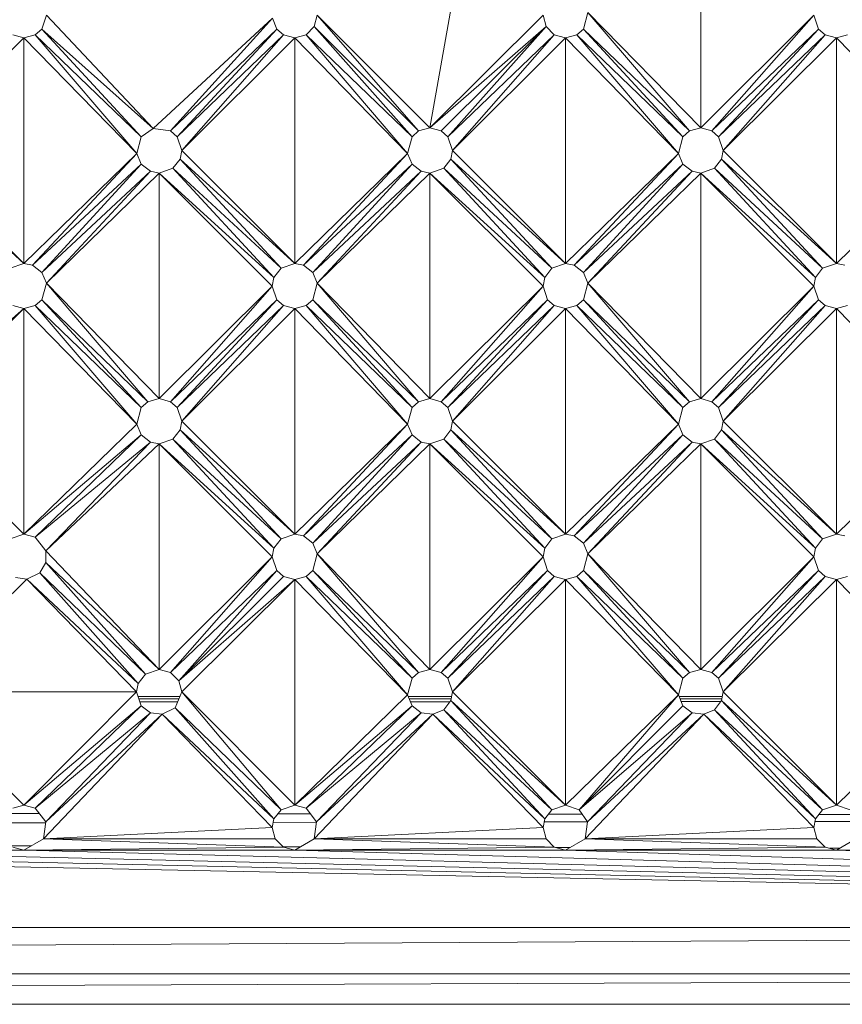
# Model space of a CAD drawing. Units: millimetres. Extents: x -945 to 5775, y -3019 to 1733.
# Drawn here: x 969 to 1150, y -193 to 23 of the extents above; entities that cross this region are included whole.
import ezdxf

# ---------------------------------------------------------------- set-up
doc = ezdxf.new("R2010")
doc.units = ezdxf.units.MM

# ---------------------------------------------------------------- blocks, each defined once
blk = doc.blocks.new('30038_dwg-456328-Level 1')
at = {"lineweight": 9}
for p, q in [((3455.77, 1153.42), (3464.14, 1201.13)), ((3455.77, 1153.42), (3464.14, 1201.13)), ((3515.28, 1203.02), (3515.28, 1153.42)), ((3515.28, 1203.02), (3515.28, 1153.42)), ((3371.51, 1178.17), (3370.48, 1175.15)), ((3371.51, 1178.17), (3394.97, 1153.25)), ((3371.51, 1178.17), (3394.97, 1153.25)), ((3421.15, 1177.52), (3394.97, 1153.25)), ((3421.15, 1177.52), (3394.97, 1153.25)), ((3421.15, 1177.52), (3398.73, 1152.76)), ((3421.15, 1177.52), (3398.73, 1152.76)), ((3421.15, 1177.52), (3422.13, 1175.15)), ((3431.02, 1178.17), (3430.36, 1175.69)), ((3455.77, 1153.42), (3431.02, 1178.17)), ((3455.77, 1153.42), (3431.02, 1178.17)), ((3431.02, 1178.17), (3453.29, 1152.76)), ((3431.02, 1178.17), (3453.29, 1152.76)), ((3455.77, 1153.42), (3480.62, 1178.17)), ((3455.77, 1153.42), (3480.62, 1178.17)), ((3480.62, 1178.17), (3481.28, 1175.69)), ((3490.5, 1178.81), (3489.51, 1175.15)), ((3515.28, 1153.42), (3490.5, 1178.81)), ((3515.28, 1153.42), (3490.5, 1178.81)), ((3490.5, 1178.81), (3512.8, 1152.76)), ((3490.5, 1178.81), (3512.8, 1152.76)), ((3515.28, 1153.42), (3540.13, 1178.17)), ((3515.28, 1153.42), (3540.13, 1178.17)), ((3540.13, 1178.17), (3517.76, 1152.76)), ((3540.13, 1178.17), (3517.76, 1152.76)), ((3540.13, 1178.17), (3541.16, 1175.15)), ((3369.03, 1173.87), (3370.48, 1175.15)), ((3394.97, 1153.25), (3370.48, 1175.15)), ((3394.97, 1153.25), (3370.48, 1175.15)), ((3392.32, 1151.48), (3370.48, 1175.15)), ((3392.32, 1151.48), (3370.48, 1175.15)), ((3398.73, 1152.76), (3422.13, 1175.15)), ((3398.73, 1152.76), (3422.13, 1175.15)), ((3400.19, 1151.48), (3422.13, 1175.15)), ((3400.19, 1151.48), (3422.13, 1175.15)), ((3423.58, 1173.87), (3422.13, 1175.15)), ((3430.36, 1175.69), (3428.54, 1173.87)), ((3451.83, 1151.48), (3430.36, 1175.69)), ((3451.83, 1151.48), (3430.36, 1175.69)), ((3430.36, 1175.69), (3453.29, 1152.76)), ((3430.36, 1175.69), (3453.29, 1152.76)), ((3455.77, 1153.42), (3481.28, 1175.69)), ((3455.77, 1153.42), (3481.28, 1175.69)), ((3481.28, 1175.69), (3458.25, 1152.76)), ((3481.28, 1175.69), (3458.25, 1152.76)), ((3459.7, 1151.48), (3481.28, 1175.69)), ((3459.7, 1151.48), (3481.28, 1175.69)), ((3483.1, 1173.87), (3481.28, 1175.69)), ((3488.06, 1173.87), (3489.51, 1175.15)), ((3511.35, 1151.48), (3489.51, 1175.15)), ((3511.35, 1151.48), (3489.51, 1175.15)), ((3489.51, 1175.15), (3512.8, 1152.76)), ((3489.51, 1175.15), (3512.8, 1152.76)), ((3541.16, 1175.15), (3517.76, 1152.76)), ((3541.16, 1175.15), (3517.76, 1152.76)), ((3519.22, 1151.48), (3541.16, 1175.15)), ((3519.22, 1151.48), (3541.16, 1175.15)), ((3542.61, 1173.87), (3541.16, 1175.15)), ((3366.55, 1173.21), (3341.7, 1148.46)), ((3366.55, 1173.21), (3341.7, 1148.46)), ((3366.55, 1173.21), (3364.07, 1173.87)), ((3366.55, 1173.21), (3369.03, 1173.87)), ((3366.55, 1173.21), (3366.55, 1123.61)), ((3366.55, 1173.21), (3366.55, 1123.61)), ((3366.55, 1173.21), (3391.34, 1147.82)), ((3366.55, 1173.21), (3391.34, 1147.82)), ((3391.34, 1147.82), (3369.03, 1173.87)), ((3391.34, 1147.82), (3369.03, 1173.87)), ((3369.03, 1173.87), (3392.32, 1151.48)), ((3369.03, 1173.87), (3392.32, 1151.48)), ((3400.19, 1151.48), (3423.58, 1173.87)), ((3400.19, 1151.48), (3423.58, 1173.87)), ((3401.21, 1148.46), (3423.58, 1173.87)), ((3401.21, 1148.46), (3423.58, 1173.87)), ((3426.06, 1173.21), (3401.21, 1148.46)), ((3426.06, 1173.21), (3401.21, 1148.46)), ((3426.06, 1173.21), (3423.58, 1173.87)), ((3426.06, 1173.21), (3428.54, 1173.87)), ((3426.06, 1173.21), (3426.06, 1123.61)), ((3426.06, 1173.21), (3426.06, 1123.61)), ((3426.06, 1173.21), (3450.85, 1147.82)), ((3426.06, 1173.21), (3450.85, 1147.82)), ((3450.85, 1147.82), (3428.54, 1173.87)), ((3450.85, 1147.82), (3428.54, 1173.87)), ((3451.83, 1151.48), (3428.54, 1173.87)), ((3451.83, 1151.48), (3428.54, 1173.87)), ((3483.1, 1173.87), (3459.7, 1151.48)), ((3483.1, 1173.87), (3459.7, 1151.48)), ((3460.73, 1148.46), (3483.1, 1173.87)), ((3460.73, 1148.46), (3483.1, 1173.87)), ((3485.58, 1173.21), (3460.73, 1148.46)), ((3485.58, 1173.21), (3460.73, 1148.46)), ((3485.58, 1173.21), (3483.1, 1173.87)), ((3485.58, 1173.21), (3488.06, 1173.87)), ((3510.37, 1147.82), (3485.58, 1173.21)), ((3510.37, 1147.82), (3485.58, 1173.21)), ((3485.58, 1123.61), (3485.58, 1173.21)), ((3485.58, 1123.61), (3485.58, 1173.21)), ((3510.37, 1147.82), (3488.06, 1173.87)), ((3510.37, 1147.82), (3488.06, 1173.87)), ((3488.06, 1173.87), (3511.35, 1151.48)), ((3488.06, 1173.87), (3511.35, 1151.48)), ((3542.61, 1173.87), (3519.22, 1151.48)), ((3542.61, 1173.87), (3519.22, 1151.48)), ((3520.24, 1148.46), (3542.61, 1173.87)), ((3520.24, 1148.46), (3542.61, 1173.87)), ((3545.09, 1173.21), (3520.24, 1148.46)), ((3545.09, 1173.21), (3520.24, 1148.46)), ((3545.09, 1173.21), (3542.61, 1173.87)), ((3545.09, 1173.21), (3547.57, 1173.87)), ((3545.09, 1123.61), (3545.09, 1173.21)), ((3545.09, 1123.61), (3545.09, 1173.21)), ((3569.88, 1147.82), (3545.09, 1173.21)), ((3569.88, 1147.82), (3545.09, 1173.21)), ((3391.34, 1147.82), (3392.32, 1151.48)), ((3394.97, 1153.25), (3392.32, 1151.48)), ((3394.97, 1153.25), (3398.73, 1152.76)), ((3400.19, 1151.48), (3398.73, 1152.76)), ((3401.21, 1148.46), (3400.19, 1151.48)), ((3450.85, 1147.82), (3451.83, 1151.48)), ((3451.83, 1151.48), (3453.29, 1152.76)), ((3455.77, 1153.42), (3453.29, 1152.76)), ((3455.77, 1153.42), (3458.25, 1152.76)), ((3459.7, 1151.48), (3458.25, 1152.76)), ((3460.73, 1148.46), (3459.7, 1151.48)), ((3510.37, 1147.82), (3511.35, 1151.48)), ((3511.35, 1151.48), (3512.8, 1152.76)), ((3515.28, 1153.42), (3512.8, 1152.76)), ((3515.28, 1153.42), (3517.76, 1152.76)), ((3519.22, 1151.48), (3517.76, 1152.76)), ((3520.24, 1148.46), (3519.22, 1151.48)), ((3366.55, 1123.61), (3341.7, 1148.46)), ((3366.55, 1123.61), (3341.7, 1148.46)), ((3366.55, 1123.61), (3391.34, 1147.82)), ((3366.55, 1123.61), (3391.34, 1147.82)), ((3391.34, 1147.82), (3368.45, 1123.24)), ((3391.34, 1147.82), (3368.45, 1123.24)), ((3391.34, 1147.82), (3392.32, 1145.44)), ((3401.21, 1148.46), (3400.84, 1146.56)), ((3426.06, 1123.61), (3401.21, 1148.46)), ((3426.06, 1123.61), (3401.21, 1148.46)), ((3426.06, 1123.61), (3450.85, 1147.82)), ((3426.06, 1123.61), (3450.85, 1147.82)), ((3450.85, 1147.82), (3427.96, 1123.24)), ((3450.85, 1147.82), (3427.96, 1123.24)), ((3450.85, 1147.82), (3451.83, 1145.44)), ((3460.73, 1148.46), (3460.35, 1146.56)), ((3485.58, 1123.61), (3460.73, 1148.46)), ((3485.58, 1123.61), (3460.73, 1148.46)), ((3510.37, 1147.82), (3485.58, 1123.61)), ((3510.37, 1147.82), (3485.58, 1123.61)), ((3510.37, 1147.82), (3487.48, 1123.24)), ((3510.37, 1147.82), (3487.48, 1123.24)), ((3510.37, 1147.82), (3511.35, 1145.44)), ((3520.24, 1148.46), (3519.87, 1146.56)), ((3545.09, 1123.61), (3520.24, 1148.46)), ((3545.09, 1123.61), (3520.24, 1148.46)), ((3545.09, 1123.61), (3569.88, 1147.82)), ((3545.09, 1123.61), (3569.88, 1147.82)), ((3366.55, 1123.61), (3341.32, 1146.56)), ((3366.55, 1123.61), (3341.32, 1146.56)), ((3392.32, 1145.44), (3368.45, 1123.24)), ((3392.32, 1145.44), (3368.45, 1123.24)), ((3392.32, 1145.44), (3370.48, 1121.67)), ((3392.32, 1145.44), (3370.48, 1121.67)), ((3392.32, 1145.44), (3394.36, 1143.88)), ((3399.27, 1144.53), (3400.84, 1146.56)), ((3426.06, 1123.61), (3400.84, 1146.56)), ((3426.06, 1123.61), (3400.84, 1146.56)), ((3400.84, 1146.56), (3423.05, 1122.59)), ((3400.84, 1146.56), (3423.05, 1122.59)), ((3451.83, 1145.44), (3427.96, 1123.24)), ((3451.83, 1145.44), (3427.96, 1123.24)), ((3430, 1121.67), (3451.83, 1145.44)), ((3430, 1121.67), (3451.83, 1145.44)), ((3453.87, 1143.88), (3451.83, 1145.44)), ((3458.79, 1144.53), (3460.35, 1146.56)), ((3485.58, 1123.61), (3460.35, 1146.56)), ((3485.58, 1123.61), (3460.35, 1146.56)), ((3482.56, 1122.59), (3460.35, 1146.56)), ((3482.56, 1122.59), (3460.35, 1146.56)), ((3511.35, 1145.44), (3487.48, 1123.24)), ((3511.35, 1145.44), (3487.48, 1123.24)), ((3489.51, 1121.67), (3511.35, 1145.44)), ((3489.51, 1121.67), (3511.35, 1145.44)), ((3513.39, 1143.88), (3511.35, 1145.44)), ((3518.3, 1144.53), (3519.87, 1146.56)), ((3545.09, 1123.61), (3519.87, 1146.56)), ((3545.09, 1123.61), (3519.87, 1146.56)), ((3542.07, 1122.59), (3519.87, 1146.56)), ((3542.07, 1122.59), (3519.87, 1146.56)), ((3370.48, 1121.67), (3394.36, 1143.88)), ((3370.48, 1121.67), (3394.36, 1143.88)), ((3371.47, 1119.3), (3394.36, 1143.88)), ((3371.47, 1119.3), (3394.36, 1143.88)), ((3371.47, 1119.3), (3396.26, 1143.5)), ((3371.47, 1119.3), (3396.26, 1143.5)), ((3396.26, 1143.5), (3394.36, 1143.88)), ((3396.26, 1143.5), (3399.27, 1144.53)), ((3396.26, 1093.91), (3396.26, 1143.5)), ((3396.26, 1093.91), (3396.26, 1143.5)), ((3396.26, 1143.5), (3421.11, 1118.65)), ((3396.26, 1143.5), (3421.11, 1118.65)), ((3396.26, 1143.5), (3421.48, 1120.55)), ((3396.26, 1143.5), (3421.48, 1120.55)), ((3399.27, 1144.53), (3421.48, 1120.55)), ((3399.27, 1144.53), (3421.48, 1120.55)), ((3399.27, 1144.53), (3423.05, 1122.59)), ((3399.27, 1144.53), (3423.05, 1122.59)), ((3453.87, 1143.88), (3430, 1121.67)), ((3453.87, 1143.88), (3430, 1121.67)), ((3430.98, 1119.3), (3453.87, 1143.88)), ((3430.98, 1119.3), (3453.87, 1143.88)), ((3455.77, 1143.5), (3430.98, 1119.3)), ((3455.77, 1143.5), (3430.98, 1119.3)), ((3455.77, 1143.5), (3453.87, 1143.88)), ((3455.77, 1143.5), (3458.79, 1144.53)), ((3455.77, 1143.5), (3455.77, 1093.91)), ((3455.77, 1143.5), (3455.77, 1093.91)), ((3455.77, 1143.5), (3480.62, 1118.65)), ((3455.77, 1143.5), (3480.62, 1118.65)), ((3455.77, 1143.5), (3481, 1120.55)), ((3455.77, 1143.5), (3481, 1120.55)), ((3481, 1120.55), (3458.79, 1144.53)), ((3481, 1120.55), (3458.79, 1144.53)), ((3458.79, 1144.53), (3482.56, 1122.59)), ((3458.79, 1144.53), (3482.56, 1122.59)), ((3489.51, 1121.67), (3513.39, 1143.88)), ((3489.51, 1121.67), (3513.39, 1143.88)), ((3490.5, 1119.3), (3513.39, 1143.88)), ((3490.5, 1119.3), (3513.39, 1143.88)), ((3515.28, 1143.5), (3490.5, 1119.3)), ((3515.28, 1143.5), (3490.5, 1119.3)), ((3515.28, 1143.5), (3513.39, 1143.88)), ((3515.28, 1143.5), (3518.3, 1144.53)), ((3515.28, 1143.5), (3515.28, 1093.91)), ((3515.28, 1143.5), (3515.28, 1093.91)), ((3515.28, 1143.5), (3540.13, 1118.65)), ((3515.28, 1143.5), (3540.13, 1118.65)), ((3515.28, 1143.5), (3540.51, 1120.55)), ((3515.28, 1143.5), (3540.51, 1120.55)), ((3518.3, 1144.53), (3540.51, 1120.55)), ((3518.3, 1144.53), (3540.51, 1120.55)), ((3518.3, 1144.53), (3542.07, 1122.59)), ((3518.3, 1144.53), (3542.07, 1122.59)), ((3366.55, 1123.61), (3363.53, 1122.59)), ((3366.55, 1123.61), (3368.45, 1123.24)), ((3368.45, 1123.24), (3370.48, 1121.67)), ((3426.06, 1123.61), (3423.05, 1122.59)), ((3426.06, 1123.61), (3427.96, 1123.24)), ((3430, 1121.67), (3427.96, 1123.24)), ((3485.58, 1123.61), (3482.56, 1122.59)), ((3485.58, 1123.61), (3487.48, 1123.24)), ((3489.51, 1121.67), (3487.48, 1123.24)), ((3545.09, 1123.61), (3542.07, 1122.59)), ((3545.09, 1123.61), (3546.99, 1123.24)), ((3371.47, 1119.3), (3370.48, 1121.67)), ((3421.48, 1120.55), (3423.05, 1122.59)), ((3430.98, 1119.3), (3430, 1121.67)), ((3481, 1120.55), (3482.56, 1122.59)), ((3490.5, 1119.3), (3489.51, 1121.67)), ((3540.51, 1120.55), (3542.07, 1122.59)), ((3371.47, 1119.3), (3370.48, 1115.63)), ((3371.47, 1119.3), (3396.26, 1093.91)), ((3371.47, 1119.3), (3396.26, 1093.91)), ((3371.47, 1119.3), (3393.78, 1093.24)), ((3371.47, 1119.3), (3393.78, 1093.24)), ((3421.11, 1118.65), (3421.48, 1120.55)), ((3430.98, 1119.3), (3430, 1115.63)), ((3455.77, 1093.91), (3430.98, 1119.3)), ((3455.77, 1093.91), (3430.98, 1119.3)), ((3430.98, 1119.3), (3453.29, 1093.24)), ((3430.98, 1119.3), (3453.29, 1093.24)), ((3480.62, 1118.65), (3481, 1120.55)), ((3490.5, 1119.3), (3489.51, 1115.63)), ((3515.28, 1093.91), (3490.5, 1119.3)), ((3515.28, 1093.91), (3490.5, 1119.3)), ((3490.5, 1119.3), (3512.8, 1093.24)), ((3490.5, 1119.3), (3512.8, 1093.24)), ((3540.13, 1118.65), (3540.51, 1120.55)), ((3396.26, 1093.91), (3421.11, 1118.65)), ((3396.26, 1093.91), (3421.11, 1118.65)), ((3421.11, 1118.65), (3398.73, 1093.24)), ((3421.11, 1118.65), (3398.73, 1093.24)), ((3421.11, 1118.65), (3422.13, 1115.63)), ((3455.77, 1093.91), (3480.62, 1118.65)), ((3455.77, 1093.91), (3480.62, 1118.65)), ((3480.62, 1118.65), (3458.25, 1093.24)), ((3480.62, 1118.65), (3458.25, 1093.24)), ((3480.62, 1118.65), (3481.64, 1115.63)), ((3515.28, 1093.91), (3540.13, 1118.65)), ((3515.28, 1093.91), (3540.13, 1118.65)), ((3540.13, 1118.65), (3517.76, 1093.24)), ((3540.13, 1118.65), (3517.76, 1093.24)), ((3540.13, 1118.65), (3541.16, 1115.63)), ((3370.48, 1115.63), (3369.03, 1114.36)), ((3393.78, 1093.24), (3370.48, 1115.63)), ((3393.78, 1093.24), (3370.48, 1115.63)), ((3370.48, 1115.63), (3392.32, 1091.97)), ((3370.48, 1115.63), (3392.32, 1091.97)), ((3398.73, 1093.24), (3422.13, 1115.63)), ((3398.73, 1093.24), (3422.13, 1115.63)), ((3400.19, 1091.97), (3422.13, 1115.63)), ((3400.19, 1091.97), (3422.13, 1115.63)), ((3423.58, 1114.36), (3422.13, 1115.63)), ((3430, 1115.63), (3428.54, 1114.36)), ((3430, 1115.63), (3451.83, 1091.97)), ((3430, 1115.63), (3451.83, 1091.97)), ((3430, 1115.63), (3453.29, 1093.24)), ((3430, 1115.63), (3453.29, 1093.24)), ((3458.25, 1093.24), (3481.64, 1115.63)), ((3458.25, 1093.24), (3481.64, 1115.63)), ((3459.7, 1091.97), (3481.64, 1115.63)), ((3459.7, 1091.97), (3481.64, 1115.63)), ((3483.1, 1114.36), (3481.64, 1115.63)), ((3489.51, 1115.63), (3488.06, 1114.36)), ((3511.35, 1091.97), (3489.51, 1115.63)), ((3511.35, 1091.97), (3489.51, 1115.63)), ((3489.51, 1115.63), (3512.8, 1093.24)), ((3489.51, 1115.63), (3512.8, 1093.24)), ((3541.16, 1115.63), (3517.76, 1093.24)), ((3541.16, 1115.63), (3517.76, 1093.24)), ((3519.22, 1091.97), (3541.16, 1115.63)), ((3519.22, 1091.97), (3541.16, 1115.63)), ((3542.61, 1114.36), (3541.16, 1115.63)), ((3366.55, 1113.69), (3341.04, 1091.43)), ((3366.55, 1113.69), (3341.04, 1091.43)), ((3366.55, 1113.69), (3341.7, 1088.95)), ((3366.55, 1113.69), (3341.7, 1088.95)), ((3366.55, 1113.69), (3364.07, 1114.36)), ((3366.55, 1113.69), (3369.03, 1114.36)), ((3366.55, 1113.69), (3391.34, 1088.3)), ((3366.55, 1113.69), (3391.34, 1088.3)), ((3366.55, 1113.69), (3366.55, 1064.1)), ((3366.55, 1113.69), (3366.55, 1064.1)), ((3391.34, 1088.3), (3369.03, 1114.36)), ((3391.34, 1088.3), (3369.03, 1114.36)), ((3392.32, 1091.97), (3369.03, 1114.36)), ((3392.32, 1091.97), (3369.03, 1114.36)), ((3400.19, 1091.97), (3423.58, 1114.36)), ((3400.19, 1091.97), (3423.58, 1114.36)), ((3401.21, 1088.95), (3423.58, 1114.36)), ((3401.21, 1088.95), (3423.58, 1114.36)), ((3426.06, 1113.69), (3401.21, 1088.95)), ((3426.06, 1113.69), (3401.21, 1088.95)), ((3426.06, 1113.69), (3423.58, 1114.36)), ((3426.06, 1113.69), (3428.54, 1114.36)), ((3426.06, 1064.1), (3426.06, 1113.69)), ((3426.06, 1064.1), (3426.06, 1113.69)), ((3426.06, 1113.69), (3450.85, 1088.3)), ((3426.06, 1113.69), (3450.85, 1088.3)), ((3450.85, 1088.3), (3428.54, 1114.36)), ((3450.85, 1088.3), (3428.54, 1114.36)), ((3451.83, 1091.97), (3428.54, 1114.36)), ((3451.83, 1091.97), (3428.54, 1114.36)), ((3459.7, 1091.97), (3483.1, 1114.36)), ((3459.7, 1091.97), (3483.1, 1114.36)), ((3460.73, 1088.95), (3483.1, 1114.36)), ((3460.73, 1088.95), (3483.1, 1114.36)), ((3485.58, 1113.69), (3460.73, 1088.95)), ((3485.58, 1113.69), (3460.73, 1088.95)), ((3485.58, 1113.69), (3483.1, 1114.36)), ((3485.58, 1113.69), (3488.06, 1114.36)), ((3485.58, 1113.69), (3510.37, 1088.3)), ((3485.58, 1113.69), (3510.37, 1088.3)), ((3485.58, 1113.69), (3485.58, 1064.1)), ((3485.58, 1113.69), (3485.58, 1064.1)), ((3510.37, 1088.3), (3488.06, 1114.36)), ((3510.37, 1088.3), (3488.06, 1114.36)), ((3511.35, 1091.97), (3488.06, 1114.36)), ((3511.35, 1091.97), (3488.06, 1114.36)), ((3519.22, 1091.97), (3542.61, 1114.36)), ((3519.22, 1091.97), (3542.61, 1114.36)), ((3520.24, 1088.95), (3542.61, 1114.36)), ((3520.24, 1088.95), (3542.61, 1114.36)), ((3545.09, 1113.69), (3520.24, 1088.95)), ((3545.09, 1113.69), (3520.24, 1088.95)), ((3545.09, 1113.69), (3542.61, 1114.36)), ((3545.09, 1113.69), (3547.57, 1114.36)), ((3545.09, 1113.69), (3545.09, 1064.1)), ((3545.09, 1113.69), (3545.09, 1064.1)), ((3545.09, 1113.69), (3569.88, 1088.3)), ((3545.09, 1113.69), (3569.88, 1088.3)), ((3393.78, 1093.24), (3392.32, 1091.97)), ((3396.26, 1093.91), (3393.78, 1093.24)), ((3396.26, 1093.91), (3398.73, 1093.24)), ((3400.19, 1091.97), (3398.73, 1093.24)), ((3451.83, 1091.97), (3453.29, 1093.24)), ((3455.77, 1093.91), (3453.29, 1093.24)), ((3455.77, 1093.91), (3458.25, 1093.24)), ((3459.7, 1091.97), (3458.25, 1093.24)), ((3511.35, 1091.97), (3512.8, 1093.24)), ((3515.28, 1093.91), (3512.8, 1093.24)), ((3515.28, 1093.91), (3517.76, 1093.24)), ((3519.22, 1091.97), (3517.76, 1093.24)), ((3391.34, 1088.3), (3392.32, 1091.97)), ((3401.21, 1088.95), (3400.19, 1091.97)), ((3450.85, 1088.3), (3451.83, 1091.97)), ((3460.73, 1088.95), (3459.7, 1091.97)), ((3510.37, 1088.3), (3511.35, 1091.97)), ((3520.24, 1088.95), (3519.22, 1091.97)), ((3366.55, 1064.1), (3341.7, 1088.95)), ((3366.55, 1064.1), (3341.7, 1088.95)), ((3401.21, 1088.95), (3400.84, 1087.05)), ((3426.06, 1064.1), (3401.21, 1088.95)), ((3426.06, 1064.1), (3401.21, 1088.95)), ((3460.73, 1088.95), (3460.35, 1087.05)), ((3485.58, 1064.1), (3460.73, 1088.95)), ((3485.58, 1064.1), (3460.73, 1088.95)), ((3520.24, 1088.95), (3519.87, 1087.05)), ((3545.09, 1064.1), (3520.24, 1088.95)), ((3545.09, 1064.1), (3520.24, 1088.95)), ((3391.34, 1088.3), (3366.55, 1064.1)), ((3391.34, 1088.3), (3366.55, 1064.1)), ((3391.34, 1088.3), (3392.32, 1085.93)), ((3399.27, 1085.01), (3400.84, 1087.05)), ((3426.06, 1064.1), (3400.84, 1087.05)), ((3426.06, 1064.1), (3400.84, 1087.05)), ((3400.84, 1087.05), (3423.05, 1063.07)), ((3400.84, 1087.05), (3423.05, 1063.07)), ((3426.06, 1064.1), (3450.85, 1088.3)), ((3426.06, 1064.1), (3450.85, 1088.3)), ((3450.85, 1088.3), (3427.96, 1063.72)), ((3450.85, 1088.3), (3427.96, 1063.72)), ((3450.85, 1088.3), (3451.83, 1085.93)), ((3458.79, 1085.01), (3460.35, 1087.05)), ((3485.58, 1064.1), (3460.35, 1087.05)), ((3485.58, 1064.1), (3460.35, 1087.05)), ((3460.35, 1087.05), (3482.56, 1063.07)), ((3460.35, 1087.05), (3482.56, 1063.07)), ((3510.37, 1088.3), (3485.58, 1064.1)), ((3510.37, 1088.3), (3485.58, 1064.1)), ((3510.37, 1088.3), (3487.48, 1063.72)), ((3510.37, 1088.3), (3487.48, 1063.72)), ((3510.37, 1088.3), (3511.35, 1085.93)), ((3518.3, 1085.01), (3519.87, 1087.05)), ((3545.09, 1064.1), (3519.87, 1087.05)), ((3545.09, 1064.1), (3519.87, 1087.05)), ((3519.87, 1087.05), (3542.07, 1063.07)), ((3519.87, 1087.05), (3542.07, 1063.07)), ((3545.09, 1064.1), (3569.88, 1088.3)), ((3545.09, 1064.1), (3569.88, 1088.3)), ((3366.55, 1064.1), (3392.32, 1085.93)), ((3366.55, 1064.1), (3392.32, 1085.93)), ((3369.03, 1063.43), (3392.32, 1085.93)), ((3369.03, 1063.43), (3392.32, 1085.93)), ((3369.03, 1063.43), (3394.36, 1084.37)), ((3369.03, 1063.43), (3394.36, 1084.37)), ((3371.34, 1060.42), (3394.36, 1084.37)), ((3371.34, 1060.42), (3394.36, 1084.37)), ((3394.36, 1084.37), (3392.32, 1085.93)), ((3396.26, 1083.99), (3394.36, 1084.37)), ((3396.26, 1083.99), (3399.27, 1085.01)), ((3421.48, 1061.04), (3399.27, 1085.01)), ((3421.48, 1061.04), (3399.27, 1085.01)), ((3399.27, 1085.01), (3423.05, 1063.07)), ((3399.27, 1085.01), (3423.05, 1063.07)), ((3451.83, 1085.93), (3427.96, 1063.72)), ((3451.83, 1085.93), (3427.96, 1063.72)), ((3430, 1062.16), (3451.83, 1085.93)), ((3430, 1062.16), (3451.83, 1085.93)), ((3430, 1062.16), (3453.87, 1084.37)), ((3430, 1062.16), (3453.87, 1084.37)), ((3430.98, 1059.79), (3453.87, 1084.37)), ((3430.98, 1059.79), (3453.87, 1084.37)), ((3451.83, 1085.93), (3453.87, 1084.37)), ((3455.77, 1083.99), (3453.87, 1084.37)), ((3455.77, 1083.99), (3458.79, 1085.01)), ((3481, 1061.04), (3458.79, 1085.01)), ((3481, 1061.04), (3458.79, 1085.01)), ((3458.79, 1085.01), (3482.56, 1063.07)), ((3458.79, 1085.01), (3482.56, 1063.07)), ((3511.35, 1085.93), (3487.48, 1063.72)), ((3511.35, 1085.93), (3487.48, 1063.72)), ((3489.51, 1062.16), (3511.35, 1085.93)), ((3489.51, 1062.16), (3511.35, 1085.93)), ((3513.39, 1084.37), (3489.51, 1062.16)), ((3513.39, 1084.37), (3489.51, 1062.16)), ((3490.5, 1059.79), (3513.39, 1084.37)), ((3490.5, 1059.79), (3513.39, 1084.37)), ((3513.39, 1084.37), (3511.35, 1085.93)), ((3515.28, 1083.99), (3513.39, 1084.37)), ((3515.28, 1083.99), (3518.3, 1085.01)), ((3540.51, 1061.04), (3518.3, 1085.01)), ((3540.51, 1061.04), (3518.3, 1085.01)), ((3518.3, 1085.01), (3542.07, 1063.07)), ((3518.3, 1085.01), (3542.07, 1063.07)), ((3371.34, 1060.42), (3396.26, 1083.99)), ((3371.34, 1060.42), (3396.26, 1083.99)), ((3396.26, 1083.99), (3396.26, 1034.39)), ((3396.26, 1083.99), (3396.26, 1034.39)), ((3396.26, 1083.99), (3421.11, 1059.14)), ((3396.26, 1083.99), (3421.11, 1059.14)), ((3396.26, 1083.99), (3421.48, 1061.04)), ((3396.26, 1083.99), (3421.48, 1061.04)), ((3455.77, 1083.99), (3430.98, 1059.79)), ((3455.77, 1083.99), (3430.98, 1059.79)), ((3455.77, 1083.99), (3455.77, 1034.39)), ((3455.77, 1083.99), (3455.77, 1034.39)), ((3455.77, 1083.99), (3480.62, 1059.14)), ((3455.77, 1083.99), (3480.62, 1059.14)), ((3455.77, 1083.99), (3481, 1061.04)), ((3455.77, 1083.99), (3481, 1061.04)), ((3515.28, 1083.99), (3490.5, 1059.79)), ((3515.28, 1083.99), (3490.5, 1059.79)), ((3515.28, 1083.99), (3515.28, 1034.39)), ((3515.28, 1083.99), (3515.28, 1034.39)), ((3515.28, 1083.99), (3540.13, 1059.14)), ((3515.28, 1083.99), (3540.13, 1059.14)), ((3515.28, 1083.99), (3540.51, 1061.04)), ((3515.28, 1083.99), (3540.51, 1061.04)), ((3366.55, 1064.1), (3363.53, 1063.07)), ((3366.55, 1064.1), (3369.03, 1063.43)), ((3371.34, 1060.42), (3369.03, 1063.43)), ((3421.48, 1061.04), (3423.05, 1063.07)), ((3426.06, 1064.1), (3423.05, 1063.07)), ((3426.06, 1064.1), (3427.96, 1063.72)), ((3430, 1062.16), (3427.96, 1063.72)), ((3481, 1061.04), (3482.56, 1063.07)), ((3485.58, 1064.1), (3482.56, 1063.07)), ((3485.58, 1064.1), (3487.48, 1063.72)), ((3489.51, 1062.16), (3487.48, 1063.72)), ((3540.51, 1061.04), (3542.07, 1063.07)), ((3545.09, 1064.1), (3542.07, 1063.07)), ((3545.09, 1064.1), (3546.99, 1063.72)), ((3421.11, 1059.14), (3421.48, 1061.04)), ((3430.98, 1059.79), (3430, 1062.16)), ((3480.62, 1059.14), (3481, 1061.04)), ((3490.5, 1059.79), (3489.51, 1062.16)), ((3540.13, 1059.14), (3540.51, 1061.04)), ((3371.34, 1060.42), (3371.34, 1057.86)), ((3371.34, 1060.42), (3396.26, 1034.39)), ((3371.34, 1060.42), (3396.26, 1034.39)), ((3396.26, 1034.39), (3421.11, 1059.14)), ((3396.26, 1034.39), (3421.11, 1059.14)), ((3421.11, 1059.14), (3398.73, 1033.73)), ((3421.11, 1059.14), (3398.73, 1033.73)), ((3421.11, 1059.14), (3422.13, 1056.12)), ((3430.98, 1059.79), (3430, 1056.12)), ((3455.77, 1034.39), (3430.98, 1059.79)), ((3455.77, 1034.39), (3430.98, 1059.79)), ((3430.98, 1059.79), (3453.29, 1033.73)), ((3430.98, 1059.79), (3453.29, 1033.73)), ((3455.77, 1034.39), (3480.62, 1059.14)), ((3455.77, 1034.39), (3480.62, 1059.14)), ((3480.62, 1059.14), (3458.25, 1033.73)), ((3480.62, 1059.14), (3458.25, 1033.73)), ((3480.62, 1059.14), (3481.64, 1056.12)), ((3490.5, 1059.79), (3489.51, 1056.12)), ((3490.5, 1059.79), (3515.28, 1034.39)), ((3490.5, 1059.79), (3515.28, 1034.39)), ((3490.5, 1059.79), (3512.8, 1033.73)), ((3490.5, 1059.79), (3512.8, 1033.73)), ((3515.28, 1034.39), (3540.13, 1059.14)), ((3515.28, 1034.39), (3540.13, 1059.14)), ((3540.13, 1059.14), (3517.76, 1033.73)), ((3540.13, 1059.14), (3517.76, 1033.73)), ((3540.13, 1059.14), (3541.16, 1056.12)), ((3371.34, 1057.86), (3370.06, 1055.63)), ((3396.26, 1034.39), (3371.34, 1057.86)), ((3396.26, 1034.39), (3371.34, 1057.86)), ((3371.34, 1057.86), (3393.24, 1033.37)), ((3371.34, 1057.86), (3393.24, 1033.37)), ((3398.73, 1033.73), (3422.13, 1056.12)), ((3398.73, 1033.73), (3422.13, 1056.12)), ((3422.13, 1056.12), (3400.55, 1031.91)), ((3422.13, 1056.12), (3400.55, 1031.91)), ((3422.13, 1056.12), (3423.58, 1054.84)), ((3428.54, 1054.84), (3430, 1056.12)), ((3451.83, 1032.45), (3430, 1056.12)), ((3451.83, 1032.45), (3430, 1056.12)), ((3430, 1056.12), (3453.29, 1033.73)), ((3430, 1056.12), (3453.29, 1033.73)), ((3458.25, 1033.73), (3481.64, 1056.12)), ((3458.25, 1033.73), (3481.64, 1056.12)), ((3481.64, 1056.12), (3459.7, 1032.45)), ((3481.64, 1056.12), (3459.7, 1032.45)), ((3481.64, 1056.12), (3483.1, 1054.84)), ((3488.06, 1054.84), (3489.51, 1056.12)), ((3511.35, 1032.45), (3489.51, 1056.12)), ((3511.35, 1032.45), (3489.51, 1056.12)), ((3489.51, 1056.12), (3512.8, 1033.73)), ((3489.51, 1056.12), (3512.8, 1033.73)), ((3517.76, 1033.73), (3541.16, 1056.12)), ((3517.76, 1033.73), (3541.16, 1056.12)), ((3541.16, 1056.12), (3519.22, 1032.45)), ((3541.16, 1056.12), (3519.22, 1032.45)), ((3541.16, 1056.12), (3542.61, 1054.84)), ((3341.7, 1029.43), (3367.2, 1054.22)), ((3341.7, 1029.43), (3367.2, 1054.22)), ((3367.2, 1054.22), (3364.65, 1054.56)), ((3367.2, 1054.22), (3370.06, 1055.63)), ((3391.3, 1029.43), (3367.2, 1054.22)), ((3391.3, 1029.43), (3367.2, 1054.22)), ((3367.2, 1054.22), (3391.67, 1031.33)), ((3367.2, 1054.22), (3391.67, 1031.33)), ((3393.24, 1033.37), (3370.06, 1055.63)), ((3393.24, 1033.37), (3370.06, 1055.63)), ((3391.67, 1031.33), (3370.06, 1055.63)), ((3391.67, 1031.33), (3370.06, 1055.63)), ((3400.55, 1031.91), (3423.58, 1054.84)), ((3400.55, 1031.91), (3423.58, 1054.84)), ((3426.06, 1054.18), (3400.55, 1031.91)), ((3426.06, 1054.18), (3400.55, 1031.91)), ((3426.06, 1054.18), (3401.21, 1029.43)), ((3426.06, 1054.18), (3401.21, 1029.43)), ((3426.06, 1054.18), (3423.58, 1054.84)), ((3426.06, 1054.18), (3428.54, 1054.84)), ((3426.06, 1054.18), (3426.06, 1004.58)), ((3426.06, 1054.18), (3426.06, 1004.58)), ((3426.06, 1054.18), (3450.85, 1028.79)), ((3426.06, 1054.18), (3450.85, 1028.79)), ((3450.85, 1028.79), (3428.54, 1054.84)), ((3450.85, 1028.79), (3428.54, 1054.84)), ((3451.83, 1032.45), (3428.54, 1054.84)), ((3451.83, 1032.45), (3428.54, 1054.84)), ((3459.7, 1032.45), (3483.1, 1054.84)), ((3459.7, 1032.45), (3483.1, 1054.84)), ((3460.73, 1029.43), (3483.1, 1054.84)), ((3460.73, 1029.43), (3483.1, 1054.84)), ((3485.58, 1054.18), (3460.73, 1029.43)), ((3485.58, 1054.18), (3460.73, 1029.43)), ((3485.58, 1054.18), (3483.1, 1054.84)), ((3485.58, 1054.18), (3488.06, 1054.84)), ((3485.58, 1004.58), (3485.58, 1054.18)), ((3485.58, 1004.58), (3485.58, 1054.18)), ((3485.58, 1054.18), (3510.37, 1028.79)), ((3485.58, 1054.18), (3510.37, 1028.79)), ((3510.37, 1028.79), (3488.06, 1054.84)), ((3510.37, 1028.79), (3488.06, 1054.84)), ((3511.35, 1032.45), (3488.06, 1054.84)), ((3511.35, 1032.45), (3488.06, 1054.84)), ((3519.22, 1032.45), (3542.61, 1054.84)), ((3519.22, 1032.45), (3542.61, 1054.84)), ((3520.24, 1029.43), (3542.61, 1054.84)), ((3520.24, 1029.43), (3542.61, 1054.84)), ((3545.09, 1054.18), (3520.24, 1029.43)), ((3545.09, 1054.18), (3520.24, 1029.43)), ((3545.09, 1054.18), (3542.61, 1054.84)), ((3545.09, 1054.18), (3547.57, 1054.84)), ((3569.88, 1028.79), (3545.09, 1054.18)), ((3569.88, 1028.79), (3545.09, 1054.18)), ((3545.09, 1054.18), (3545.09, 1004.58)), ((3545.09, 1054.18), (3545.09, 1004.58)), ((3393.24, 1033.37), (3391.67, 1031.33)), ((3396.26, 1034.39), (3393.24, 1033.37)), ((3396.26, 1034.39), (3398.73, 1033.73)), ((3398.73, 1033.73), (3400.55, 1031.91)), ((3450.85, 1028.79), (3451.83, 1032.45)), ((3451.83, 1032.45), (3453.29, 1033.73)), ((3455.77, 1034.39), (3453.29, 1033.73)), ((3455.77, 1034.39), (3458.25, 1033.73)), ((3458.25, 1033.73), (3459.7, 1032.45)), ((3460.73, 1029.43), (3459.7, 1032.45)), ((3510.37, 1028.79), (3511.35, 1032.45)), ((3511.35, 1032.45), (3512.8, 1033.73)), ((3515.28, 1034.39), (3512.8, 1033.73)), ((3515.28, 1034.39), (3517.76, 1033.73)), ((3517.76, 1033.73), (3519.22, 1032.45)), ((3520.24, 1029.43), (3519.22, 1032.45)), ((3391.3, 1029.43), (3391.67, 1031.33)), ((3401.21, 1029.43), (3400.55, 1031.91)), ((3391.3, 1029.43), (3341.7, 1029.43)), ((3391.3, 1029.43), (3341.7, 1029.43)), ((3366.55, 1004.58), (3341.7, 1029.43)), ((3366.55, 1004.58), (3341.7, 1029.43)), ((3391.3, 1029.43), (3366.55, 1004.58)), ((3391.3, 1029.43), (3366.55, 1004.58)), ((3391.3, 1029.43), (3392.32, 1026.42)), ((3391.63, 1028.45), (3400.81, 1028.45)), ((3401.21, 1029.43), (3399.76, 1025.93)), ((3401.21, 1029.43), (3426.06, 1004.58)), ((3401.21, 1029.43), (3426.06, 1004.58)), ((3401.21, 1029.43), (3423.05, 1003.56)), ((3401.21, 1029.43), (3423.05, 1003.56)), ((3426.06, 1004.58), (3450.85, 1028.79)), ((3426.06, 1004.58), (3450.85, 1028.79)), ((3450.85, 1028.79), (3451.83, 1026.42)), ((3450.99, 1028.45), (3460.53, 1028.45)), ((3460.73, 1029.43), (3460.35, 1027.54)), ((3485.58, 1004.58), (3460.73, 1029.43)), ((3485.58, 1004.58), (3460.73, 1029.43)), ((3485.58, 1004.58), (3510.37, 1028.79)), ((3485.58, 1004.58), (3510.37, 1028.79)), ((3510.37, 1028.79), (3488.6, 1003.56)), ((3510.37, 1028.79), (3488.6, 1003.56)), ((3510.37, 1028.79), (3511.35, 1026.42)), ((3510.51, 1028.45), (3520.05, 1028.45)), ((3520.24, 1029.43), (3519.87, 1027.54)), ((3545.09, 1004.58), (3520.24, 1029.43)), ((3545.09, 1004.58), (3520.24, 1029.43)), ((3569.88, 1028.79), (3545.09, 1004.58)), ((3569.88, 1028.79), (3545.09, 1004.58)), ((3366.55, 1004.58), (3392.32, 1026.42)), ((3366.55, 1004.58), (3392.32, 1026.42)), ((3392.32, 1026.42), (3369.03, 1003.92)), ((3392.32, 1026.42), (3369.03, 1003.92)), ((3400.6, 1027.95), (3391.8, 1027.96)), ((3400.31, 1027.25), (3392.04, 1027.24)), ((3394.36, 1024.85), (3392.32, 1026.42)), ((3396.9, 1024.52), (3399.76, 1025.93)), ((3423.05, 1003.56), (3399.76, 1025.93)), ((3423.05, 1003.56), (3399.76, 1025.93)), ((3399.76, 1025.93), (3421.48, 1001.52)), ((3399.76, 1025.93), (3421.48, 1001.52)), ((3426.06, 1004.58), (3451.83, 1026.42)), ((3426.06, 1004.58), (3451.83, 1026.42)), ((3451.83, 1026.42), (3428.54, 1003.92)), ((3451.83, 1026.42), (3428.54, 1003.92)), ((3460.43, 1027.93), (3451.21, 1027.93)), ((3460.16, 1027.29), (3451.48, 1027.28)), ((3451.83, 1026.42), (3453.87, 1024.85)), ((3458.79, 1025.5), (3460.35, 1027.54)), ((3485.58, 1004.58), (3460.35, 1027.54)), ((3485.58, 1004.58), (3460.35, 1027.54)), ((3482.56, 1003.56), (3460.35, 1027.54)), ((3482.56, 1003.56), (3460.35, 1027.54)), ((3488.6, 1003.56), (3511.35, 1026.42)), ((3488.6, 1003.56), (3511.35, 1026.42)), ((3519.94, 1027.9), (3510.73, 1027.91)), ((3519.7, 1027.32), (3510.97, 1027.32)), ((3511.35, 1026.42), (3513.39, 1024.85)), ((3518.3, 1025.5), (3519.87, 1027.54)), ((3545.09, 1004.58), (3519.87, 1027.54)), ((3545.09, 1004.58), (3519.87, 1027.54)), ((3542.07, 1003.56), (3519.87, 1027.54)), ((3542.07, 1003.56), (3519.87, 1027.54)), ((3394.36, 1024.85), (3369.03, 1003.92)), ((3394.36, 1024.85), (3369.03, 1003.92)), ((3370.85, 997.15), (3396.9, 1024.52)), ((3371.34, 1000.91), (3394.36, 1024.85)), ((3371.34, 1000.91), (3394.36, 1024.85)), ((3396.9, 1024.52), (3371.34, 1000.91)), ((3396.9, 1024.52), (3371.34, 1000.91)), ((3396.9, 1024.52), (3394.36, 1024.85)), ((3421.11, 999.62), (3396.9, 1024.52)), ((3421.11, 999.62), (3396.9, 1024.52)), ((3396.9, 1024.52), (3421.48, 1001.52)), ((3396.9, 1024.52), (3421.48, 1001.52)), ((3428.54, 1003.92), (3453.87, 1024.85)), ((3428.54, 1003.92), (3453.87, 1024.85)), ((3456.42, 1024.52), (3430.36, 997.15)), ((3430.86, 1000.91), (3453.87, 1024.85)), ((3430.86, 1000.91), (3453.87, 1024.85)), ((3456.42, 1024.52), (3430.86, 1000.91)), ((3456.42, 1024.52), (3430.86, 1000.91)), ((3456.42, 1024.52), (3453.87, 1024.85)), ((3456.42, 1024.52), (3458.79, 1025.5)), ((3480.62, 999.62), (3456.42, 1024.52)), ((3480.62, 999.62), (3456.42, 1024.52)), ((3456.42, 1024.52), (3481, 1001.52)), ((3456.42, 1024.52), (3481, 1001.52)), ((3482.56, 1003.56), (3458.79, 1025.5)), ((3482.56, 1003.56), (3458.79, 1025.5)), ((3458.79, 1025.5), (3481, 1001.52)), ((3458.79, 1025.5), (3481, 1001.52)), ((3488.6, 1003.56), (3513.39, 1024.85)), ((3488.6, 1003.56), (3513.39, 1024.85)), ((3515.93, 1024.52), (3489.87, 997.15)), ((3490.37, 1000.91), (3513.39, 1024.85)), ((3490.37, 1000.91), (3513.39, 1024.85)), ((3490.37, 1000.91), (3515.93, 1024.52)), ((3490.37, 1000.91), (3515.93, 1024.52)), ((3515.93, 1024.52), (3513.39, 1024.85)), ((3515.93, 1024.52), (3518.3, 1025.5)), ((3540.13, 999.62), (3515.93, 1024.52)), ((3540.13, 999.62), (3515.93, 1024.52)), ((3515.93, 1024.52), (3540.51, 1001.52)), ((3515.93, 1024.52), (3540.51, 1001.52)), ((3542.07, 1003.56), (3518.3, 1025.5)), ((3542.07, 1003.56), (3518.3, 1025.5)), ((3518.3, 1025.5), (3540.51, 1001.52)), ((3518.3, 1025.5), (3540.51, 1001.52)), ((3366.55, 1004.58), (3364.07, 1003.92)), ((3366.55, 1004.58), (3369.03, 1003.92)), ((3426.06, 1004.58), (3423.05, 1003.56)), ((3426.06, 1004.58), (3428.54, 1003.92)), ((3485.58, 1004.58), (3482.56, 1003.56)), ((3485.58, 1004.58), (3488.6, 1003.56)), ((3545.09, 1004.58), (3542.07, 1003.56)), ((3545.09, 1004.58), (3548.11, 1003.56)), ((3369.96, 1002.7), (3362.69, 1002.71)), ((3371.34, 1000.91), (3369.03, 1003.92)), ((3423.05, 1003.56), (3421.48, 1001.52)), ((3429.53, 1002.63), (3422.34, 1002.64)), ((3430.86, 1000.91), (3428.54, 1003.92)), ((3482.56, 1003.56), (3481, 1001.52)), ((3489.27, 1002.56), (3481.8, 1002.57)), ((3490.37, 1000.91), (3488.6, 1003.56)), ((3542.07, 1003.56), (3540.51, 1001.52)), ((3548.83, 1002.49), (3541.26, 1002.5)), ((3361.95, 1000.68), (3371.31, 1000.69)), ((3370.85, 997.15), (3371.34, 1000.91)), ((3421.11, 999.62), (3421.48, 1001.52)), ((3421.33, 1000.78), (3430.84, 1000.79)), ((3430.36, 997.15), (3430.86, 1000.91)), ((3480.62, 999.62), (3481, 1001.52)), ((3480.87, 1000.88), (3490.37, 1000.89)), ((3490.37, 1000.91), (3489.87, 997.15)), ((3540.13, 999.62), (3540.51, 1001.52)), ((3540.4, 1000.98), (3549.83, 1000.99)), ((3370.85, 997.15), (3421.11, 999.62)), ((3370.85, 997.15), (3421.11, 999.62)), ((3421.11, 999.62), (3421.77, 997.15)), ((3480.62, 999.62), (3430.36, 997.15)), ((3480.62, 999.62), (3430.36, 997.15)), ((3480.62, 999.62), (3481.28, 997.15)), ((3540.13, 999.62), (3489.87, 997.15)), ((3540.13, 999.62), (3489.87, 997.15)), ((3540.13, 999.62), (3540.8, 997.15)), ((3363.79, 995.61), (3368.16, 995.6)), ((3366.55, 994.67), (3370.85, 997.15)), ((3370.85, 997.15), (3423.58, 995.33)), ((3370.85, 997.15), (3423.58, 995.33)), ((3370.85, 997.15), (3421.77, 997.15)), ((3370.85, 997.15), (3421.77, 997.15)), ((3423.58, 995.33), (3421.77, 997.15)), ((3430.36, 997.15), (3426.06, 994.67)), ((3430.36, 997.15), (3483.1, 995.33)), ((3430.36, 997.15), (3483.1, 995.33)), ((3430.36, 997.15), (3481.28, 997.15)), ((3430.36, 997.15), (3481.28, 997.15)), ((3483.1, 995.33), (3481.28, 997.15)), ((3489.87, 997.15), (3485.58, 994.67)), ((3489.87, 997.15), (3542.61, 995.33)), ((3489.87, 997.15), (3542.61, 995.33)), ((3489.87, 997.15), (3540.8, 997.15)), ((3489.87, 997.15), (3540.8, 997.15)), ((3542.61, 995.33), (3540.8, 997.15)), ((3545.09, 994.67), (3549.39, 997.15)), ((4013.31, 977.65), (3188.01, 994.67)), ((4013.31, 977.65), (3247.52, 994.67)), ((4013.31, 977.65), (3307.04, 994.67)), ((3307.04, 994.67), (3366.55, 994.67)), ((3366.55, 994.67), (3364.07, 995.33)), ((3366.55, 994.67), (3423.58, 995.33)), ((4013.31, 977.65), (3366.55, 994.67)), ((3366.55, 994.67), (3426.06, 994.67)), ((3423.48, 995.43), (3427.37, 995.42)), ((3426.06, 994.67), (3423.58, 995.33)), ((3426.06, 994.67), (3483.1, 995.33)), ((4013.31, 977.65), (3426.06, 994.67)), ((3485.58, 994.67), (3426.06, 994.67)), ((3485.58, 994.67), (3483.1, 995.33)), ((3483.37, 995.26), (3486.59, 995.25)), ((3485.58, 994.67), (3542.61, 995.33)), ((4013.31, 977.65), (3485.58, 994.67)), ((3545.09, 994.67), (3485.58, 994.67)), ((3545.09, 994.67), (3542.61, 995.33)), ((3543.55, 995.08), (3545.8, 995.07)), ((3545.09, 994.67), (3602.13, 995.33)), ((4013.31, 977.65), (3545.09, 994.67)), ((3604.61, 994.67), (3545.09, 994.67)), ((4013.31, 977.65), (2303.26, 977.65)), ((4013.31, 977.65), (2303.26, 967.49)), ((2303.26, 960.78), (4013.31, 967.49)), ((2303.26, 967.49), (4013.31, 967.49)), ((4013.31, 960.78), (2303.26, 960.78))]:
    blk.add_line(p, q, dxfattribs=at)

msp = doc.modelspace()

# ---------------------------------------------------------------- block references
at = {"lineweight": 9}
msp.add_blockref('30038_dwg-456328-Level 1', (-2396.47, -1153.9), dxfattribs=at)

doc.saveas('drawing.dxf')
